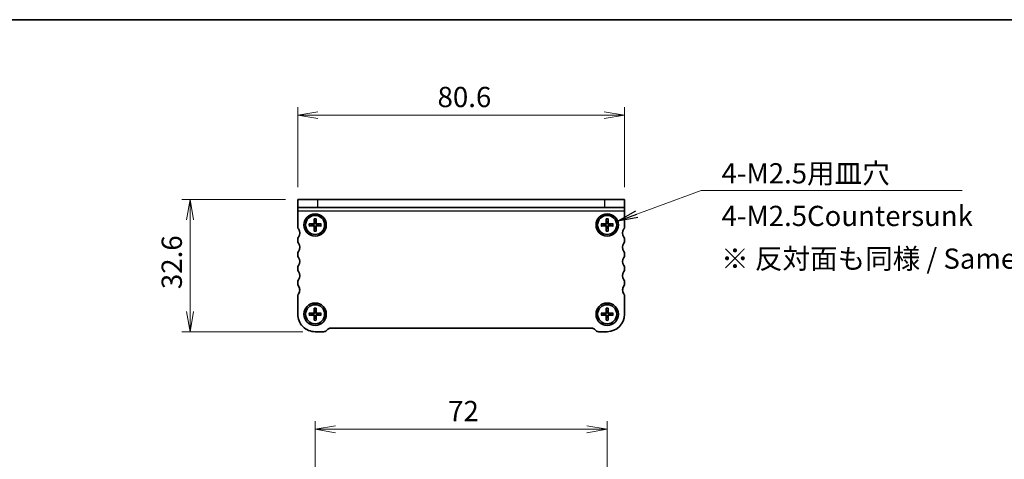
# Model space of a CAD drawing. Units: millimetres. Extents: x 0 to 2582, y 0 to 562.
# Drawn here: x 612 to 855, y 454 to 562 of the extents above; entities that cross this region are included whole.
import ezdxf

# ---------------------------------------------------------------- set-up
doc = ezdxf.new("R2010")
doc.units = ezdxf.units.MM
for name, color, linetype, lineweight in [('Border (ISO)', 7, 'Continuous', 35), ('Dimension (ISO)', 7, 'Continuous', 18), ('Dimension (ISO) @ 1', 7, 'Continuous', 18), ('Symbol (ISO) @ 1', 7, 'Continuous', 18), ('Visible (ISO)', 7, 'Continuous', 35), ('Visible Narrow (ISO)', 7, 'Continuous', 25)]:
    doc.layers.add(name, color=color, linetype=linetype, lineweight=lineweight)
doc.styles.add('Note Text (TK)', font='MS PGothic.ttf')
doc.dimstyles.new('Default - Method 1b (TK)', dxfattribs={"dimtxt": 2.5, "dimasz": 2.5, "dimexe": 1, "dimexo": 1.5, "dimgap": 1, "dimtad": 1, "dimrnd": 1e-08, "dimdsep": 46, "dimtxsty": 'Note Text (TK)', "dimblk": 'OPEN', "dimcen": 0.09, "dimdle": 5, "dimclrd": 100, "dimclre": 100, "dimclrt": 7, "dimadec": 1, "dimazin": 1, "dimtfac": 1, "dimtmove": 0, "dimatfit": 3, "dimldrblk": 'OPEN', "dimfxl": 1, "dimtolj": 1, "dimlwd": -1, "dimlwe": -1, "dimarcsym": 0})
doc.dimstyles.new('Default - Method 1b (TK)$7', dxfattribs={"dimscale": 2, "dimtxt": 2.5, "dimasz": 2.5, "dimexe": 1, "dimexo": 1.5, "dimgap": 1, "dimtad": 1, "dimrnd": 1e-08, "dimdsep": 46, "dimtxsty": 'Note Text (TK)', "dimblk": 'OPEN', "dimcen": 0.09, "dimdle": 5, "dimclrd": 100, "dimclre": 100, "dimclrt": 7, "dimadec": 1, "dimazin": 1, "dimtfac": 1, "dimtmove": 0, "dimatfit": 3, "dimldrblk": 'OPEN', "dimfxl": 1, "dimtolj": 1, "dimlwd": -1, "dimlwe": -1, "dimarcsym": 0})

# ---------------------------------------------------------------- blocks, each defined once
blk = doc.blocks.new('図面枠 tk図枠')
at = {"layer": 'Border (ISO)'}
blk.add_line((14.5, 289), (405.5, 289), dxfattribs=at)
blk = doc.blocks.new('_Open')
at = {"color": 0, "linetype": 'ByBlock', "lineweight": -2}
for p, q in [((-1, 0.167), (0, 0)), ((-1, -0.167), (0, 0)), ((0, 0), (-1, 0))]:
    blk.add_line(p, q, dxfattribs=at)
blk = doc.blocks.new('*D34')
at = {"layer": 'Defpoints', "color": 0}
for p in [(680.54, 517.71), (654, 485.11), (684.84, 485.11)]:
    blk.add_point(p, dxfattribs=at)
at = {"layer": 'Dimension (ISO)', "color": 100}
for p, q in [((677.54, 517.71), (652, 517.71)), ((654, 512.71), (654, 490.11)), ((681.84, 485.11), (652, 485.11))]:
    blk.add_line(p, q, dxfattribs=at)
at = {"layer": 'Dimension (ISO)', "color": 100, "xscale": 5, "yscale": 5, "zscale": 5}
for p, rotation in [((654, 517.71), 90), ((654, 485.11), 270)]:
    blk.add_blockref('_Open', p, dxfattribs=dict(at, rotation=rotation))
at = {"layer": 'Dimension (ISO)', "color": 7, "insert": (649.5, 495.6), "char_height": 5, "attachment_point": 4, "rotation": 90, "style": 'Note Text (TK)'}
blk.add_mtext('\\A1;32.6', dxfattribs=at)
blk = doc.blocks.new('*D35')
at = {"layer": 'Defpoints', "color": 0}
for p in [(761.14, 538.45), (680.54, 517.71), (761.14, 517.71)]:
    blk.add_point(p, dxfattribs=at)
at = {"layer": 'Dimension (ISO)', "color": 100}
for p, q in [((680.54, 520.71), (680.54, 540.45)), ((761.14, 520.71), (761.14, 540.45)), ((685.54, 538.45), (756.14, 538.45))]:
    blk.add_line(p, q, dxfattribs=at)
at = {"layer": 'Dimension (ISO)', "color": 100, "xscale": 5, "yscale": 5, "zscale": 5, "rotation": 180}
blk.add_blockref('_Open', (680.54, 538.45), dxfattribs=at)
at = {"layer": 'Dimension (ISO)', "color": 100, "xscale": 5, "yscale": 5, "zscale": 5}
blk.add_blockref('_Open', (761.14, 538.45), dxfattribs=at)
at = {"layer": 'Dimension (ISO)', "color": 7, "insert": (715.02, 542.95), "char_height": 5, "attachment_point": 4, "style": 'Note Text (TK)'}
blk.add_mtext('\\A1;80.6', dxfattribs=at)
blk = doc.blocks.new('*D37')
at = {"layer": 'Defpoints', "color": 0}
for p in [(756.84, 461.05), (684.84, 420.15), (756.84, 420.15)]:
    blk.add_point(p, dxfattribs=at)
at = {"layer": 'Dimension (ISO)', "color": 100}
for p, q in [((684.84, 423.15), (684.84, 463.05)), ((756.84, 423.15), (756.84, 463.05)), ((689.84, 461.05), (751.84, 461.05))]:
    blk.add_line(p, q, dxfattribs=at)
at = {"layer": 'Dimension (ISO)', "color": 100, "xscale": 5, "yscale": 5, "zscale": 5, "rotation": 180}
blk.add_blockref('_Open', (684.84, 461.05), dxfattribs=at)
at = {"layer": 'Dimension (ISO)', "color": 100, "xscale": 5, "yscale": 5, "zscale": 5}
blk.add_blockref('_Open', (756.84, 461.05), dxfattribs=at)
at = {"layer": 'Dimension (ISO)', "color": 7, "insert": (717.63, 465.55), "char_height": 5, "attachment_point": 4, "style": 'Note Text (TK)'}
blk.add_mtext('\\A1;72', dxfattribs=at)

msp = doc.modelspace()

# ---------------------------------------------------------------- linework, layer by layer
at = {"layer": 'Visible (ISO)'}
for p, q in [((680.5423, 517.7106), (685.5423, 517.7106)), ((680.5423, 517.7106), (680.5423, 515.7106)), ((756.1423, 517.7106), (685.5423, 517.7106)), ((756.1423, 517.7106), (761.1423, 517.7106)), ((761.1423, 515.7106), (761.1423, 517.7106)), ((685.5423, 515.7106), (680.5423, 515.7106)), ((680.5423, 514.7731), (680.5423, 515.7106)), ((680.5423, 513.4106), (680.5423, 514.7731)), ((756.1423, 515.7106), (685.5423, 515.7106)), ((761.1423, 515.7106), (756.1423, 515.7106)), ((761.1423, 514.7731), (761.1423, 515.7106)), ((761.1423, 514.7731), (761.1423, 511.4108)), ((680.5423, 511.4108), (680.5423, 513.4106)), ((684.5871, 512.902), (684.5894, 511.8505)), ((684.5923, 512.8102), (684.7112, 512.1509)), ((684.9733, 512.1509), (685.0923, 512.8102)), ((685.0974, 512.902), (685.0952, 511.8505)), ((756.5871, 512.902), (756.5894, 511.8506)), ((756.5923, 512.8102), (756.7112, 512.1509)), ((756.9733, 512.1509), (757.0923, 512.8102)), ((757.0974, 512.902), (757.0952, 511.8506)), ((680.5423, 510.9108), (680.5423, 511.4108)), ((683.3508, 511.6657), (684.4023, 511.6635)), ((683.3508, 511.1554), (684.4023, 511.1576)), ((684.1019, 511.5416), (683.4426, 511.6606)), ((683.4426, 511.1606), (684.1019, 511.2795)), ((684.5871, 509.9191), (684.5894, 510.9706)), ((684.7112, 510.6702), (684.5923, 510.0109)), ((685.0923, 510.0109), (684.9733, 510.6702)), ((685.0974, 509.9191), (685.0952, 510.9706)), ((686.3337, 511.6657), (685.2823, 511.6635)), ((686.3337, 511.1554), (685.2823, 511.1576)), ((686.242, 511.6606), (685.5826, 511.5416)), ((685.5826, 511.2795), (686.242, 511.1606)), ((755.3508, 511.6657), (756.4023, 511.6635)), ((755.3508, 511.1554), (756.4023, 511.1576)), ((756.1019, 511.5416), (755.4426, 511.6606)), ((755.4426, 511.1606), (756.1019, 511.2795)), ((756.5871, 509.9191), (756.5894, 510.9706)), ((756.7112, 510.6702), (756.5923, 510.0109)), ((757.0923, 510.0109), (756.9733, 510.6702)), ((757.0974, 509.9191), (757.0952, 510.9706)), ((758.3337, 511.6657), (757.2823, 511.6635)), ((758.3337, 511.1554), (757.2823, 511.1576)), ((758.242, 511.6606), (757.5826, 511.5416)), ((757.5826, 511.2795), (758.242, 511.1606)), ((761.1423, 511.4108), (761.1423, 510.9108)), ((680.5423, 507.4107), (680.5423, 507.9107)), ((761.1423, 507.9108), (761.1423, 507.4108)), ((680.5423, 503.9106), (680.5423, 504.4107)), ((761.1423, 504.4111), (761.1423, 503.9106)), ((680.5423, 500.4106), (680.5423, 500.9106)), ((761.1423, 500.9106), (761.1423, 500.4106)), ((680.5423, 496.9106), (680.5423, 497.4106)), ((761.1423, 497.4106), (761.1423, 496.9106)), ((680.5423, 489.4106), (680.5423, 493.9106)), ((761.1423, 493.9106), (761.1423, 489.4106)), ((684.5871, 490.902), (684.5894, 489.8505)), ((684.5923, 490.8102), (684.7112, 490.1509)), ((684.9733, 490.1509), (685.0923, 490.8102)), ((685.0974, 490.902), (685.0952, 489.8505)), ((756.5871, 490.902), (756.5894, 489.8506)), ((756.5923, 490.8102), (756.7112, 490.1509)), ((756.9733, 490.1509), (757.0923, 490.8102)), ((757.0974, 490.902), (757.0952, 489.8506)), ((683.3508, 489.6657), (684.4023, 489.6635)), ((683.3508, 489.1554), (684.4023, 489.1576)), ((684.1019, 489.5416), (683.4426, 489.6606)), ((683.4426, 489.1606), (684.1019, 489.2795)), ((684.5871, 487.9191), (684.5894, 488.9706)), ((684.7112, 488.6702), (684.5923, 488.0109)), ((685.0923, 488.0109), (684.9733, 488.6702)), ((685.0974, 487.9191), (685.0952, 488.9706)), ((686.3337, 489.6657), (685.2823, 489.6635)), ((686.3337, 489.1554), (685.2823, 489.1576)), ((686.242, 489.6606), (685.5826, 489.5416)), ((685.5826, 489.2795), (686.242, 489.1606)), ((755.3508, 489.6657), (756.4023, 489.6635)), ((755.3508, 489.1554), (756.4023, 489.1576)), ((756.1019, 489.5416), (755.4426, 489.6606)), ((755.4426, 489.1606), (756.1019, 489.2795)), ((756.5871, 487.9191), (756.5894, 488.9706)), ((756.7112, 488.6702), (756.5923, 488.0109)), ((757.0923, 488.0109), (756.9733, 488.6702)), ((757.0974, 487.9191), (757.0952, 488.9706)), ((758.3337, 489.6657), (757.2823, 489.6635)), ((758.3337, 489.1554), (757.2823, 489.1576)), ((758.242, 489.6606), (757.5827, 489.5416)), ((757.5827, 489.2795), (758.242, 489.1606)), ((687.9494, 485.7177), (687.6352, 485.4035)), ((753.0281, 486.0106), (688.6565, 486.0106)), ((754.0494, 485.4035), (753.7352, 485.7177)), ((686.9281, 485.1106), (684.8423, 485.1106)), ((756.8423, 485.1106), (754.7565, 485.1106))]:
    msp.add_line(p, q, dxfattribs=at)
for centre, radius in [((684.8423, 511.4106), 2.75), ((684.8423, 511.4106), 2.35), ((756.8423, 511.4106), 2.75), ((756.8423, 511.4106), 2.35), ((684.8423, 489.4106), 2.75), ((684.8423, 489.4106), 2.35), ((756.8423, 489.4106), 2.75), ((756.8423, 489.4106), 2.35)]:
    msp.add_circle(centre, radius, dxfattribs=at)
for centre, radius, start, end in [((681.3423, 510.9108), 0.8, 180.000007, 216.869904), ((679.3423, 509.4108), 1.7, 323.128805, 36.871199), ((684.8423, 511.4106), 0.7519, 169.962614, 190.037389), ((684.4027, 511.8502), 0.1867, 269.87897, 0.121033), ((684.4027, 510.971), 0.1867, 359.87897, 90.121033), ((684.8423, 511.4106), 0.7519, 79.962614, 100.037389), ((684.8423, 511.4106), 0.7519, 259.962614, 280.037389), ((685.2819, 511.8502), 0.1867, 179.87897, 270.121033), ((685.2819, 510.971), 0.1867, 89.87897, 180.121033), ((684.8423, 511.4106), 0.7519, 349.962614, 10.037389), ((756.8423, 511.4106), 0.7519, 169.962614, 190.037389), ((756.4027, 511.8502), 0.1867, 269.87897, 0.121033), ((756.4027, 510.971), 0.1867, 359.87897, 90.121033), ((756.8423, 511.4106), 0.7519, 79.962614, 100.037389), ((756.8423, 511.4106), 0.7519, 259.962614, 280.037389), ((757.2819, 511.8502), 0.1867, 179.87897, 270.121033), ((757.2819, 510.971), 0.1867, 89.87897, 180.121033), ((756.8423, 511.4106), 0.7519, 349.962614, 10.037389), ((762.3423, 509.4108), 1.7, 143.130104, 216.869899), ((760.3423, 510.9108), 0.8, 323.130099, 359.999996), ((681.3423, 507.9107), 0.8, 143.130104, 180.000001), ((681.3423, 507.4107), 0.8, 180.000001, 216.869899), ((760.3423, 507.9108), 0.8, 0.000001, 36.869899), ((760.3423, 507.4108), 0.8, 323.130104, 0.000001), ((679.3423, 505.9107), 1.7, 323.127518, 36.87251), ((762.3423, 505.9108), 1.7, 143.130104, 216.869899), ((681.3423, 504.4106), 0.8, 143.130104, 179.99558), ((681.3423, 503.9106), 0.8, 179.999998, 216.869895), ((679.3423, 502.4106), 1.7, 323.1301, 36.869895), ((762.3423, 502.4106), 1.7, 143.130108, 216.869903), ((760.3423, 504.4108), 0.8, 0.017675, 36.869899), ((760.3423, 503.9106), 0.8, 323.130108, 0.000005), ((681.3423, 500.9106), 0.8, 143.1301, 179.999998), ((681.3423, 500.4106), 0.8, 179.999998, 216.869897), ((760.3423, 500.9106), 0.8, 0.000005, 36.869903), ((760.3423, 500.4106), 0.8, 323.130106, 0.000005), ((681.3423, 497.4106), 0.8, 143.130098, 179.999998), ((679.3423, 498.9106), 1.7, 323.130098, 36.869897), ((762.3423, 498.9106), 1.7, 143.130106, 216.869905), ((760.3423, 497.4106), 0.8, 0.000005, 36.869905), ((681.3423, 496.9106), 0.8, 179.999997, 216.869895), ((679.3423, 495.4106), 1.7, 0.000006, 36.869899), ((679.3423, 495.4106), 1.7, 323.130105, 0.000001), ((762.3423, 495.4106), 1.7, 143.130111, 180.000005), ((762.3423, 495.4106), 1.7, 180.000001, 216.869898), ((760.3423, 496.9106), 0.8, 323.130108, 0.000006), ((681.3423, 493.9106), 0.8, 143.130105, 180.000001), ((760.3423, 493.9106), 0.8, 0.000001, 36.869898), ((684.8423, 489.4106), 4.3, 180.000001, 270.000002), ((684.8423, 489.4106), 0.7519, 169.962614, 190.037389), ((684.4027, 489.8502), 0.1867, 269.87897, 0.121033), ((684.4027, 488.971), 0.1867, 359.87897, 90.121033), ((684.8423, 489.4106), 0.7519, 79.962614, 100.037389), ((684.8423, 489.4106), 0.7519, 259.962614, 280.037389), ((685.2819, 489.8502), 0.1867, 179.87897, 270.121033), ((685.2819, 488.971), 0.1867, 89.87897, 180.121033), ((684.8423, 489.4106), 0.7519, 349.962614, 10.037389), ((756.8423, 489.4106), 0.7519, 169.962614, 190.037389), ((756.4027, 489.8502), 0.1867, 269.87897, 0.121033), ((756.4027, 488.971), 0.1867, 359.87897, 90.121033), ((756.8423, 489.4106), 0.7519, 79.962614, 100.037389), ((756.8423, 489.4106), 0.7519, 259.962614, 280.037389), ((756.8423, 489.4106), 4.3, 270.000001, 0.000001), ((757.2819, 489.8502), 0.1867, 179.87897, 270.121033), ((757.2819, 488.971), 0.1867, 89.87897, 180.121033), ((756.8423, 489.4106), 0.7519, 349.962614, 10.037389), ((688.6565, 485.0106), 1, 90.000002, 135.000002), ((753.0281, 485.0106), 1, 45.000002, 90.000002), ((686.9281, 486.1106), 1, 270.000002, 315.000002), ((754.7565, 486.1106), 1, 225.000002, 270.000001)]:
    msp.add_arc(centre, radius, start, end, dxfattribs=at)
for points, knots in [([(684.5923, 512.8102), (684.5914, 512.8151), (684.5906, 512.8219), (684.5891, 512.838), (684.5884, 512.8506), (684.5875, 512.8741), (684.5872, 512.8892), (684.5871, 512.902)], [0.0349389793, 0.0349389793, 0.0349389793, 0.0349389793, 0.0380052867, 0.0380052867, 0.041798049, 0.041798049, 0.0456391434, 0.0456391434, 0.0456391434, 0.0456391434]), ([(685.0974, 512.902), (685.0974, 512.8892), (685.0971, 512.8741), (685.0962, 512.8506), (685.0954, 512.838), (685.094, 512.8219), (685.0931, 512.8151), (685.0923, 512.8102)], [0.0153012311, 0.0153012311, 0.0153012311, 0.0153012311, 0.0191423255, 0.0191423255, 0.0229350878, 0.0229350878, 0.0260013952, 0.0260013952, 0.0260013952, 0.0260013952]), ([(756.5923, 512.8102), (756.5914, 512.8151), (756.5906, 512.8219), (756.5891, 512.838), (756.5884, 512.8506), (756.5875, 512.8741), (756.5872, 512.8892), (756.5871, 512.902)], [0.0349389793, 0.0349389793, 0.0349389793, 0.0349389793, 0.0380052867, 0.0380052867, 0.041798049, 0.041798049, 0.0456391434, 0.0456391434, 0.0456391434, 0.0456391434]), ([(757.0974, 512.902), (757.0974, 512.8892), (757.0971, 512.8741), (757.0962, 512.8506), (757.0954, 512.838), (757.094, 512.8219), (757.0931, 512.8151), (757.0923, 512.8102)], [0.0153012311, 0.0153012311, 0.0153012311, 0.0153012311, 0.0191423255, 0.0191423255, 0.0229350878, 0.0229350878, 0.0260013952, 0.0260013952, 0.0260013952, 0.0260013952]), ([(683.3508, 511.6657), (683.3636, 511.6657), (683.3787, 511.6654), (683.4022, 511.6645), (683.4148, 511.6637), (683.4309, 511.6623), (683.4377, 511.6614), (683.4426, 511.6606)], [0.0153012311, 0.0153012311, 0.0153012311, 0.0153012311, 0.0191423255, 0.0191423255, 0.0229350878, 0.0229350878, 0.0260013952, 0.0260013952, 0.0260013952, 0.0260013952]), ([(683.4426, 511.1606), (683.4377, 511.1597), (683.4309, 511.1589), (683.4148, 511.1574), (683.4022, 511.1566), (683.3787, 511.1557), (683.3636, 511.1555), (683.3508, 511.1554)], [0.0349389793, 0.0349389793, 0.0349389793, 0.0349389793, 0.0380052867, 0.0380052867, 0.041798049, 0.041798049, 0.0456391434, 0.0456391434, 0.0456391434, 0.0456391434]), ([(684.7257, 511.8508), (684.7274, 511.8153), (684.7227, 511.7783), (684.7064, 511.7235), (684.6967, 511.6998), (684.6705, 511.6551), (684.6541, 511.634), (684.6189, 511.5988), (684.5977, 511.5824), (684.553, 511.5562), (684.5293, 511.5464), (684.4745, 511.5301), (684.4376, 511.5255), (684.402, 511.5272)], [0.1424961555, 0.1424961555, 0.1424961555, 0.1424961555, 0.1536372285, 0.1536372285, 0.161107732, 0.161107732, 0.1685782355, 0.1685782355, 0.176048739, 0.176048739, 0.1835192426, 0.1835192426, 0.1946603155, 0.1946603155, 0.1946603155, 0.1946603155]), ([(684.402, 511.2939), (684.4376, 511.2956), (684.4745, 511.291), (684.5293, 511.2747), (684.553, 511.2649), (684.5977, 511.2388), (684.6189, 511.2224), (684.6541, 511.1871), (684.6705, 511.166), (684.6967, 511.1213), (684.7064, 511.0976), (684.7227, 511.0428), (684.7274, 511.0058), (684.7257, 510.9703)], [0.1424961555, 0.1424961555, 0.1424961555, 0.1424961555, 0.1536372285, 0.1536372285, 0.161107732, 0.161107732, 0.1685782355, 0.1685782355, 0.176048739, 0.176048739, 0.1835192426, 0.1835192426, 0.1946603155, 0.1946603155, 0.1946603155, 0.1946603155]), ([(684.5871, 509.9191), (684.5872, 509.9319), (684.5875, 509.947), (684.5884, 509.9705), (684.5891, 509.9831), (684.5906, 509.9992), (684.5914, 510.006), (684.5923, 510.0109)], [0.0153012311, 0.0153012311, 0.0153012311, 0.0153012311, 0.0191423255, 0.0191423255, 0.0229350878, 0.0229350878, 0.0260013952, 0.0260013952, 0.0260013952, 0.0260013952]), ([(685.2826, 511.5272), (685.247, 511.5255), (685.21, 511.5301), (685.1552, 511.5464), (685.1316, 511.5562), (685.0868, 511.5824), (685.0657, 511.5988), (685.0305, 511.634), (685.0141, 511.6551), (684.9879, 511.6998), (684.9781, 511.7235), (684.9619, 511.7783), (684.9572, 511.8153), (684.9589, 511.8508)], [0.1424961555, 0.1424961555, 0.1424961555, 0.1424961555, 0.1536372285, 0.1536372285, 0.161107732, 0.161107732, 0.1685782355, 0.1685782355, 0.176048739, 0.176048739, 0.1835192426, 0.1835192426, 0.1946603155, 0.1946603155, 0.1946603155, 0.1946603155]), ([(684.9589, 510.9703), (684.9572, 511.0058), (684.9619, 511.0428), (684.9781, 511.0976), (684.9879, 511.1213), (685.0141, 511.166), (685.0305, 511.1871), (685.0657, 511.2224), (685.0868, 511.2388), (685.1316, 511.2649), (685.1552, 511.2747), (685.21, 511.291), (685.247, 511.2956), (685.2826, 511.2939)], [0.1424961555, 0.1424961555, 0.1424961555, 0.1424961555, 0.1536372285, 0.1536372285, 0.161107732, 0.161107732, 0.1685782355, 0.1685782355, 0.176048739, 0.176048739, 0.1835192426, 0.1835192426, 0.1946603155, 0.1946603155, 0.1946603155, 0.1946603155]), ([(685.0923, 510.0109), (685.0931, 510.006), (685.094, 509.9992), (685.0954, 509.9831), (685.0962, 509.9705), (685.0971, 509.947), (685.0974, 509.9319), (685.0974, 509.9191)], [0.0349389793, 0.0349389793, 0.0349389793, 0.0349389793, 0.0380052867, 0.0380052867, 0.041798049, 0.041798049, 0.0456391434, 0.0456391434, 0.0456391434, 0.0456391434]), ([(686.242, 511.6606), (686.2468, 511.6614), (686.2537, 511.6623), (686.2698, 511.6637), (686.2824, 511.6645), (686.3059, 511.6654), (686.3209, 511.6657), (686.3337, 511.6657)], [0.0349389793, 0.0349389793, 0.0349389793, 0.0349389793, 0.0380052867, 0.0380052867, 0.041798049, 0.041798049, 0.0456391434, 0.0456391434, 0.0456391434, 0.0456391434]), ([(686.3337, 511.1554), (686.3209, 511.1555), (686.3059, 511.1557), (686.2824, 511.1566), (686.2698, 511.1574), (686.2537, 511.1589), (686.2468, 511.1597), (686.242, 511.1606)], [0.0153012311, 0.0153012311, 0.0153012311, 0.0153012311, 0.0191423255, 0.0191423255, 0.0229350878, 0.0229350878, 0.0260013952, 0.0260013952, 0.0260013952, 0.0260013952]), ([(755.3508, 511.6657), (755.3636, 511.6657), (755.3787, 511.6654), (755.4022, 511.6645), (755.4148, 511.6637), (755.4309, 511.6623), (755.4377, 511.6614), (755.4426, 511.6606)], [0.0153012311, 0.0153012311, 0.0153012311, 0.0153012311, 0.0191423255, 0.0191423255, 0.0229350878, 0.0229350878, 0.0260013952, 0.0260013952, 0.0260013952, 0.0260013952]), ([(755.4426, 511.1606), (755.4377, 511.1597), (755.4309, 511.1589), (755.4148, 511.1574), (755.4022, 511.1566), (755.3787, 511.1557), (755.3636, 511.1555), (755.3508, 511.1554)], [0.0349389793, 0.0349389793, 0.0349389793, 0.0349389793, 0.0380052867, 0.0380052867, 0.041798049, 0.041798049, 0.0456391434, 0.0456391434, 0.0456391434, 0.0456391434]), ([(756.7257, 511.8508), (756.7274, 511.8153), (756.7227, 511.7783), (756.7064, 511.7235), (756.6967, 511.6998), (756.6705, 511.6551), (756.6541, 511.634), (756.6189, 511.5988), (756.5977, 511.5824), (756.553, 511.5562), (756.5293, 511.5464), (756.4745, 511.5301), (756.4376, 511.5255), (756.402, 511.5272)], [0.1424961555, 0.1424961555, 0.1424961555, 0.1424961555, 0.1536372285, 0.1536372285, 0.161107732, 0.161107732, 0.1685782355, 0.1685782355, 0.176048739, 0.176048739, 0.1835192426, 0.1835192426, 0.1946603155, 0.1946603155, 0.1946603155, 0.1946603155]), ([(756.402, 511.2939), (756.4376, 511.2956), (756.4745, 511.291), (756.5293, 511.2747), (756.553, 511.2649), (756.5977, 511.2388), (756.6189, 511.2224), (756.6541, 511.1871), (756.6705, 511.166), (756.6967, 511.1213), (756.7064, 511.0976), (756.7227, 511.0428), (756.7274, 511.0058), (756.7257, 510.9703)], [0.1424961555, 0.1424961555, 0.1424961555, 0.1424961555, 0.1536372285, 0.1536372285, 0.161107732, 0.161107732, 0.1685782355, 0.1685782355, 0.176048739, 0.176048739, 0.1835192426, 0.1835192426, 0.1946603155, 0.1946603155, 0.1946603155, 0.1946603155]), ([(756.5871, 509.9191), (756.5872, 509.9319), (756.5875, 509.947), (756.5884, 509.9705), (756.5891, 509.9831), (756.5906, 509.9992), (756.5914, 510.006), (756.5923, 510.0109)], [0.0153012311, 0.0153012311, 0.0153012311, 0.0153012311, 0.0191423255, 0.0191423255, 0.0229350878, 0.0229350878, 0.0260013952, 0.0260013952, 0.0260013952, 0.0260013952]), ([(757.2826, 511.5272), (757.247, 511.5255), (757.21, 511.5301), (757.1552, 511.5464), (757.1316, 511.5562), (757.0868, 511.5824), (757.0657, 511.5988), (757.0305, 511.634), (757.0141, 511.6551), (756.9879, 511.6998), (756.9781, 511.7235), (756.9619, 511.7783), (756.9572, 511.8153), (756.9589, 511.8508)], [0.1424961555, 0.1424961555, 0.1424961555, 0.1424961555, 0.1536372285, 0.1536372285, 0.161107732, 0.161107732, 0.1685782355, 0.1685782355, 0.176048739, 0.176048739, 0.1835192426, 0.1835192426, 0.1946603155, 0.1946603155, 0.1946603155, 0.1946603155]), ([(756.9589, 510.9703), (756.9572, 511.0058), (756.9619, 511.0428), (756.9781, 511.0976), (756.9879, 511.1213), (757.0141, 511.166), (757.0305, 511.1871), (757.0657, 511.2224), (757.0868, 511.2388), (757.1316, 511.2649), (757.1552, 511.2747), (757.21, 511.291), (757.247, 511.2956), (757.2826, 511.2939)], [0.1424961555, 0.1424961555, 0.1424961555, 0.1424961555, 0.1536372285, 0.1536372285, 0.161107732, 0.161107732, 0.1685782355, 0.1685782355, 0.176048739, 0.176048739, 0.1835192426, 0.1835192426, 0.1946603155, 0.1946603155, 0.1946603155, 0.1946603155]), ([(757.0923, 510.0109), (757.0931, 510.006), (757.094, 509.9992), (757.0954, 509.9831), (757.0962, 509.9705), (757.0971, 509.947), (757.0974, 509.9319), (757.0974, 509.9191)], [0.0349389793, 0.0349389793, 0.0349389793, 0.0349389793, 0.0380052867, 0.0380052867, 0.041798049, 0.041798049, 0.0456391434, 0.0456391434, 0.0456391434, 0.0456391434]), ([(758.242, 511.6606), (758.2468, 511.6614), (758.2537, 511.6623), (758.2698, 511.6637), (758.2824, 511.6645), (758.3059, 511.6654), (758.3209, 511.6657), (758.3337, 511.6657)], [0.0349389793, 0.0349389793, 0.0349389793, 0.0349389793, 0.0380052867, 0.0380052867, 0.041798049, 0.041798049, 0.0456391434, 0.0456391434, 0.0456391434, 0.0456391434]), ([(758.3337, 511.1554), (758.3209, 511.1555), (758.3059, 511.1557), (758.2824, 511.1566), (758.2698, 511.1574), (758.2537, 511.1589), (758.2468, 511.1597), (758.242, 511.1606)], [0.0153012311, 0.0153012311, 0.0153012311, 0.0153012311, 0.0191423255, 0.0191423255, 0.0229350878, 0.0229350878, 0.0260013952, 0.0260013952, 0.0260013952, 0.0260013952]), ([(684.5923, 490.8102), (684.5914, 490.8151), (684.5906, 490.8219), (684.5891, 490.838), (684.5884, 490.8506), (684.5875, 490.8741), (684.5872, 490.8892), (684.5871, 490.902)], [0.0349389793, 0.0349389793, 0.0349389793, 0.0349389793, 0.0380052867, 0.0380052867, 0.041798049, 0.041798049, 0.0456391434, 0.0456391434, 0.0456391434, 0.0456391434]), ([(685.0974, 490.902), (685.0974, 490.8892), (685.0971, 490.8741), (685.0962, 490.8506), (685.0954, 490.838), (685.094, 490.8219), (685.0931, 490.8151), (685.0923, 490.8102)], [0.0153012311, 0.0153012311, 0.0153012311, 0.0153012311, 0.0191423255, 0.0191423255, 0.0229350878, 0.0229350878, 0.0260013952, 0.0260013952, 0.0260013952, 0.0260013952]), ([(756.5923, 490.8102), (756.5914, 490.8151), (756.5906, 490.8219), (756.5891, 490.838), (756.5884, 490.8506), (756.5875, 490.8741), (756.5872, 490.8892), (756.5871, 490.902)], [0.0349389793, 0.0349389793, 0.0349389793, 0.0349389793, 0.0380052867, 0.0380052867, 0.041798049, 0.041798049, 0.0456391434, 0.0456391434, 0.0456391434, 0.0456391434]), ([(757.0974, 490.902), (757.0974, 490.8892), (757.0971, 490.8741), (757.0962, 490.8506), (757.0954, 490.838), (757.094, 490.8219), (757.0931, 490.8151), (757.0923, 490.8102)], [0.0153012311, 0.0153012311, 0.0153012311, 0.0153012311, 0.0191423255, 0.0191423255, 0.0229350878, 0.0229350878, 0.0260013952, 0.0260013952, 0.0260013952, 0.0260013952]), ([(683.3508, 489.6657), (683.3636, 489.6657), (683.3787, 489.6654), (683.4022, 489.6645), (683.4148, 489.6637), (683.4309, 489.6623), (683.4377, 489.6614), (683.4426, 489.6606)], [0.0153012311, 0.0153012311, 0.0153012311, 0.0153012311, 0.0191423255, 0.0191423255, 0.0229350878, 0.0229350878, 0.0260013952, 0.0260013952, 0.0260013952, 0.0260013952]), ([(683.4426, 489.1606), (683.4377, 489.1597), (683.4309, 489.1589), (683.4148, 489.1574), (683.4022, 489.1566), (683.3787, 489.1557), (683.3636, 489.1555), (683.3508, 489.1554)], [0.0349389793, 0.0349389793, 0.0349389793, 0.0349389793, 0.0380052867, 0.0380052867, 0.041798049, 0.041798049, 0.0456391434, 0.0456391434, 0.0456391434, 0.0456391434]), ([(684.7257, 489.8508), (684.7274, 489.8153), (684.7227, 489.7783), (684.7064, 489.7235), (684.6967, 489.6998), (684.6705, 489.6551), (684.6541, 489.634), (684.6189, 489.5988), (684.5977, 489.5824), (684.553, 489.5562), (684.5293, 489.5464), (684.4745, 489.5301), (684.4376, 489.5255), (684.402, 489.5272)], [0.1424961555, 0.1424961555, 0.1424961555, 0.1424961555, 0.1536372285, 0.1536372285, 0.161107732, 0.161107732, 0.1685782355, 0.1685782355, 0.176048739, 0.176048739, 0.1835192426, 0.1835192426, 0.1946603155, 0.1946603155, 0.1946603155, 0.1946603155]), ([(684.402, 489.2939), (684.4376, 489.2956), (684.4745, 489.291), (684.5293, 489.2747), (684.553, 489.2649), (684.5977, 489.2388), (684.6189, 489.2224), (684.6541, 489.1871), (684.6705, 489.166), (684.6967, 489.1213), (684.7064, 489.0976), (684.7227, 489.0428), (684.7274, 489.0058), (684.7257, 488.9703)], [0.1424961555, 0.1424961555, 0.1424961555, 0.1424961555, 0.1536372285, 0.1536372285, 0.161107732, 0.161107732, 0.1685782355, 0.1685782355, 0.176048739, 0.176048739, 0.1835192426, 0.1835192426, 0.1946603155, 0.1946603155, 0.1946603155, 0.1946603155]), ([(684.5871, 487.9191), (684.5872, 487.9319), (684.5875, 487.947), (684.5884, 487.9705), (684.5891, 487.9831), (684.5906, 487.9992), (684.5914, 488.006), (684.5923, 488.0109)], [0.0153012311, 0.0153012311, 0.0153012311, 0.0153012311, 0.0191423255, 0.0191423255, 0.0229350878, 0.0229350878, 0.0260013952, 0.0260013952, 0.0260013952, 0.0260013952]), ([(685.2826, 489.5272), (685.247, 489.5255), (685.21, 489.5301), (685.1552, 489.5464), (685.1316, 489.5562), (685.0868, 489.5824), (685.0657, 489.5988), (685.0305, 489.634), (685.0141, 489.6551), (684.9879, 489.6998), (684.9781, 489.7235), (684.9619, 489.7783), (684.9572, 489.8153), (684.9589, 489.8508)], [0.1424961555, 0.1424961555, 0.1424961555, 0.1424961555, 0.1536372285, 0.1536372285, 0.161107732, 0.161107732, 0.1685782355, 0.1685782355, 0.176048739, 0.176048739, 0.1835192426, 0.1835192426, 0.1946603155, 0.1946603155, 0.1946603155, 0.1946603155]), ([(684.9589, 488.9703), (684.9572, 489.0058), (684.9619, 489.0428), (684.9781, 489.0976), (684.9879, 489.1213), (685.0141, 489.166), (685.0305, 489.1871), (685.0657, 489.2224), (685.0868, 489.2388), (685.1316, 489.2649), (685.1552, 489.2747), (685.21, 489.291), (685.247, 489.2956), (685.2826, 489.2939)], [0.1424961555, 0.1424961555, 0.1424961555, 0.1424961555, 0.1536372285, 0.1536372285, 0.161107732, 0.161107732, 0.1685782355, 0.1685782355, 0.176048739, 0.176048739, 0.1835192426, 0.1835192426, 0.1946603155, 0.1946603155, 0.1946603155, 0.1946603155]), ([(685.0923, 488.0109), (685.0931, 488.006), (685.094, 487.9992), (685.0954, 487.9831), (685.0962, 487.9705), (685.0971, 487.947), (685.0974, 487.9319), (685.0974, 487.9191)], [0.0349389793, 0.0349389793, 0.0349389793, 0.0349389793, 0.0380052867, 0.0380052867, 0.041798049, 0.041798049, 0.0456391434, 0.0456391434, 0.0456391434, 0.0456391434]), ([(686.242, 489.6606), (686.2468, 489.6614), (686.2537, 489.6623), (686.2698, 489.6637), (686.2824, 489.6645), (686.3059, 489.6654), (686.3209, 489.6657), (686.3337, 489.6657)], [0.0349389793, 0.0349389793, 0.0349389793, 0.0349389793, 0.0380052867, 0.0380052867, 0.041798049, 0.041798049, 0.0456391434, 0.0456391434, 0.0456391434, 0.0456391434]), ([(686.3337, 489.1554), (686.3209, 489.1555), (686.3059, 489.1557), (686.2824, 489.1566), (686.2698, 489.1574), (686.2537, 489.1589), (686.2468, 489.1597), (686.242, 489.1606)], [0.0153012311, 0.0153012311, 0.0153012311, 0.0153012311, 0.0191423255, 0.0191423255, 0.0229350878, 0.0229350878, 0.0260013952, 0.0260013952, 0.0260013952, 0.0260013952]), ([(755.3508, 489.6657), (755.3636, 489.6657), (755.3787, 489.6654), (755.4022, 489.6645), (755.4148, 489.6637), (755.4309, 489.6623), (755.4377, 489.6614), (755.4426, 489.6606)], [0.0153012311, 0.0153012311, 0.0153012311, 0.0153012311, 0.0191423255, 0.0191423255, 0.0229350878, 0.0229350878, 0.0260013952, 0.0260013952, 0.0260013952, 0.0260013952]), ([(755.4426, 489.1606), (755.4377, 489.1597), (755.4309, 489.1589), (755.4148, 489.1574), (755.4022, 489.1566), (755.3787, 489.1557), (755.3636, 489.1555), (755.3508, 489.1554)], [0.0349389793, 0.0349389793, 0.0349389793, 0.0349389793, 0.0380052867, 0.0380052867, 0.041798049, 0.041798049, 0.0456391434, 0.0456391434, 0.0456391434, 0.0456391434]), ([(756.7257, 489.8508), (756.7274, 489.8153), (756.7227, 489.7783), (756.7064, 489.7235), (756.6967, 489.6998), (756.6705, 489.6551), (756.6541, 489.634), (756.6189, 489.5988), (756.5977, 489.5824), (756.553, 489.5562), (756.5293, 489.5464), (756.4745, 489.5301), (756.4376, 489.5255), (756.402, 489.5272)], [0.1424961555, 0.1424961555, 0.1424961555, 0.1424961555, 0.1536372285, 0.1536372285, 0.161107732, 0.161107732, 0.1685782355, 0.1685782355, 0.176048739, 0.176048739, 0.1835192426, 0.1835192426, 0.1946603155, 0.1946603155, 0.1946603155, 0.1946603155]), ([(756.402, 489.2939), (756.4376, 489.2956), (756.4745, 489.291), (756.5293, 489.2747), (756.553, 489.2649), (756.5977, 489.2388), (756.6189, 489.2224), (756.6541, 489.1871), (756.6705, 489.166), (756.6967, 489.1213), (756.7064, 489.0976), (756.7227, 489.0428), (756.7274, 489.0058), (756.7257, 488.9703)], [0.1424961555, 0.1424961555, 0.1424961555, 0.1424961555, 0.1536372285, 0.1536372285, 0.161107732, 0.161107732, 0.1685782355, 0.1685782355, 0.176048739, 0.176048739, 0.1835192426, 0.1835192426, 0.1946603155, 0.1946603155, 0.1946603155, 0.1946603155]), ([(756.5871, 487.9191), (756.5872, 487.9319), (756.5875, 487.947), (756.5884, 487.9705), (756.5891, 487.9831), (756.5906, 487.9992), (756.5914, 488.006), (756.5923, 488.0109)], [0.0153012311, 0.0153012311, 0.0153012311, 0.0153012311, 0.0191423255, 0.0191423255, 0.0229350878, 0.0229350878, 0.0260013952, 0.0260013952, 0.0260013952, 0.0260013952]), ([(757.2826, 489.5272), (757.247, 489.5255), (757.21, 489.5301), (757.1552, 489.5464), (757.1316, 489.5562), (757.0868, 489.5824), (757.0657, 489.5988), (757.0305, 489.634), (757.0141, 489.6551), (756.9879, 489.6998), (756.9781, 489.7235), (756.9619, 489.7783), (756.9572, 489.8153), (756.9589, 489.8508)], [0.1424961555, 0.1424961555, 0.1424961555, 0.1424961555, 0.1536372285, 0.1536372285, 0.161107732, 0.161107732, 0.1685782355, 0.1685782355, 0.176048739, 0.176048739, 0.1835192426, 0.1835192426, 0.1946603155, 0.1946603155, 0.1946603155, 0.1946603155]), ([(756.9589, 488.9703), (756.9572, 489.0058), (756.9619, 489.0428), (756.9781, 489.0976), (756.9879, 489.1213), (757.0141, 489.166), (757.0305, 489.1871), (757.0657, 489.2224), (757.0868, 489.2388), (757.1316, 489.2649), (757.1552, 489.2747), (757.21, 489.291), (757.247, 489.2956), (757.2826, 489.2939)], [0.1424961555, 0.1424961555, 0.1424961555, 0.1424961555, 0.1536372285, 0.1536372285, 0.161107732, 0.161107732, 0.1685782355, 0.1685782355, 0.176048739, 0.176048739, 0.1835192426, 0.1835192426, 0.1946603155, 0.1946603155, 0.1946603155, 0.1946603155]), ([(757.0923, 488.0109), (757.0931, 488.006), (757.094, 487.9992), (757.0954, 487.9831), (757.0962, 487.9705), (757.0971, 487.947), (757.0974, 487.9319), (757.0974, 487.9191)], [0.0349389793, 0.0349389793, 0.0349389793, 0.0349389793, 0.0380052867, 0.0380052867, 0.041798049, 0.041798049, 0.0456391434, 0.0456391434, 0.0456391434, 0.0456391434]), ([(758.242, 489.6606), (758.2468, 489.6614), (758.2537, 489.6623), (758.2698, 489.6637), (758.2824, 489.6645), (758.3059, 489.6654), (758.3209, 489.6657), (758.3337, 489.6657)], [0.0349389793, 0.0349389793, 0.0349389793, 0.0349389793, 0.0380052867, 0.0380052867, 0.041798049, 0.041798049, 0.0456391434, 0.0456391434, 0.0456391434, 0.0456391434]), ([(758.3337, 489.1554), (758.3209, 489.1555), (758.3059, 489.1557), (758.2824, 489.1566), (758.2698, 489.1574), (758.2537, 489.1589), (758.2468, 489.1597), (758.242, 489.1606)], [0.0153012311, 0.0153012311, 0.0153012311, 0.0153012311, 0.0191423255, 0.0191423255, 0.0229350878, 0.0229350878, 0.0260013952, 0.0260013952, 0.0260013952, 0.0260013952])]:
    msp.add_open_spline(points, degree=3, knots=knots, dxfattribs=at)
for points, weights in [([(684.402, 511.5272), (684.2891, 511.5326), (684.1019, 511.5416)], [1.54311777797, 1.28319509317, 1]), ([(684.1019, 511.2795), (684.2891, 511.2886), (684.402, 511.2939)], [1, 1.28319509317, 1.54311777797]), ([(684.7112, 512.1509), (684.7203, 511.9638), (684.7257, 511.8508)], [1, 1.28319509317, 1.54311777797]), ([(684.7257, 510.9703), (684.7203, 510.8573), (684.7112, 510.6702)], [1.54311777797, 1.28319509317, 1]), ([(684.9589, 511.8508), (684.9643, 511.9638), (684.9733, 512.1509)], [1.54311777797, 1.28319509317, 1]), ([(684.9733, 510.6702), (684.9643, 510.8573), (684.9589, 510.9703)], [1, 1.28319509317, 1.54311777797]), ([(685.5826, 511.5416), (685.3955, 511.5326), (685.2826, 511.5272)], [1, 1.28319509317, 1.54311777797]), ([(685.2826, 511.2939), (685.3955, 511.2886), (685.5826, 511.2795)], [1.54311777797, 1.28319509317, 1]), ([(756.402, 511.5272), (756.2891, 511.5326), (756.1019, 511.5416)], [1.54311777797, 1.28319509317, 1]), ([(756.1019, 511.2795), (756.2891, 511.2886), (756.402, 511.2939)], [1, 1.28319509317, 1.54311777797]), ([(756.7112, 512.1509), (756.7203, 511.9638), (756.7257, 511.8508)], [1, 1.28319509317, 1.54311777797]), ([(756.7257, 510.9703), (756.7203, 510.8573), (756.7112, 510.6702)], [1.54311777797, 1.28319509317, 1]), ([(756.9589, 511.8508), (756.9643, 511.9638), (756.9733, 512.1509)], [1.54311777797, 1.28319509317, 1]), ([(756.9733, 510.6702), (756.9643, 510.8573), (756.9589, 510.9703)], [1, 1.28319509317, 1.54311777797]), ([(757.5826, 511.5416), (757.3955, 511.5326), (757.2826, 511.5272)], [1, 1.28319509317, 1.54311777797]), ([(757.2826, 511.2939), (757.3955, 511.2886), (757.5826, 511.2795)], [1.54311777797, 1.28319509317, 1]), ([(684.402, 489.5272), (684.2891, 489.5326), (684.1019, 489.5416)], [1.54311777797, 1.28319509317, 1]), ([(684.1019, 489.2795), (684.2891, 489.2886), (684.402, 489.2939)], [1, 1.28319509317, 1.54311777797]), ([(684.7112, 490.1509), (684.7203, 489.9638), (684.7257, 489.8508)], [1, 1.28319509317, 1.54311777797]), ([(684.7257, 488.9703), (684.7203, 488.8573), (684.7112, 488.6702)], [1.54311777797, 1.28319509317, 1]), ([(684.9589, 489.8508), (684.9643, 489.9638), (684.9733, 490.1509)], [1.54311777797, 1.28319509317, 1]), ([(684.9733, 488.6702), (684.9643, 488.8573), (684.9589, 488.9703)], [1, 1.28319509317, 1.54311777797]), ([(685.5826, 489.5416), (685.3955, 489.5326), (685.2826, 489.5272)], [1, 1.28319509317, 1.54311777797]), ([(685.2826, 489.2939), (685.3955, 489.2886), (685.5826, 489.2795)], [1.54311777797, 1.28319509317, 1]), ([(756.402, 489.5272), (756.2891, 489.5326), (756.1019, 489.5416)], [1.54311777797, 1.28319509317, 1]), ([(756.1019, 489.2795), (756.2891, 489.2886), (756.402, 489.2939)], [1, 1.28319509317, 1.54311777797]), ([(756.7112, 490.1509), (756.7203, 489.9638), (756.7257, 489.8508)], [1, 1.28319509317, 1.54311777797]), ([(756.7257, 488.9703), (756.7203, 488.8573), (756.7112, 488.6702)], [1.54311777797, 1.28319509317, 1]), ([(756.9589, 489.8508), (756.9643, 489.9638), (756.9733, 490.1509)], [1.54311777797, 1.28319509317, 1]), ([(756.9733, 488.6702), (756.9643, 488.8573), (756.9589, 488.9703)], [1, 1.28319509317, 1.54311777797]), ([(757.5827, 489.5416), (757.3955, 489.5326), (757.2826, 489.5272)], [1, 1.28319509317, 1.54311777797]), ([(757.2826, 489.2939), (757.3955, 489.2886), (757.5827, 489.2795)], [1.54311777797, 1.28319509317, 1])]:
    msp.add_rational_spline(points, weights, degree=2, dxfattribs=at)
at = {"layer": 'Visible Narrow (ISO)'}
for p, q in [((685.5423, 515.7106), (685.5423, 517.7106)), ((756.1423, 517.7106), (756.1423, 515.7106)), ((761.1423, 514.7731), (680.5423, 514.7731)), ((684.4023, 511.6635), (684.402, 511.5272)), ((684.4023, 511.1576), (684.402, 511.2939)), ((684.5894, 511.8505), (684.7257, 511.8508)), ((684.5894, 510.9706), (684.7257, 510.9703)), ((685.0952, 511.8505), (684.9589, 511.8508)), ((685.0952, 510.9706), (684.9589, 510.9703)), ((685.2823, 511.6635), (685.2826, 511.5272)), ((685.2823, 511.1576), (685.2826, 511.2939)), ((756.4023, 511.6635), (756.402, 511.5272)), ((756.4023, 511.1576), (756.402, 511.2939)), ((756.5894, 511.8506), (756.7257, 511.8508)), ((756.5894, 510.9706), (756.7257, 510.9703)), ((757.0952, 511.8506), (756.9589, 511.8508)), ((757.0952, 510.9706), (756.9589, 510.9703)), ((757.2823, 511.6635), (757.2826, 511.5272)), ((757.2823, 511.1576), (757.2826, 511.2939)), ((684.4023, 489.6635), (684.402, 489.5272)), ((684.4023, 489.1576), (684.402, 489.2939)), ((684.5894, 489.8505), (684.7257, 489.8508)), ((684.5894, 488.9706), (684.7257, 488.9703)), ((685.0952, 489.8505), (684.9589, 489.8508)), ((685.0952, 488.9706), (684.9589, 488.9703)), ((685.2823, 489.6635), (685.2826, 489.5272)), ((685.2823, 489.1576), (685.2826, 489.2939)), ((756.4023, 489.6635), (756.402, 489.5272)), ((756.4023, 489.1576), (756.402, 489.2939)), ((756.5894, 489.8506), (756.7257, 489.8508)), ((756.5894, 488.9706), (756.7257, 488.9703)), ((757.0952, 489.8506), (756.9589, 489.8508)), ((757.0952, 488.9706), (756.9589, 488.9703)), ((757.2823, 489.6635), (757.2826, 489.5272)), ((757.2823, 489.1576), (757.2826, 489.2939))]:
    msp.add_line(p, q, dxfattribs=at)
for centre, radius, start, end in [((684.8423, 511.4106), 1.5131, 80.292674, 99.707329), ((684.8423, 511.4106), 1.4218, 79.873123, 100.12688), ((756.8423, 511.4106), 1.5131, 80.292674, 99.707329), ((756.8423, 511.4106), 1.4218, 79.873123, 100.12688), ((684.8423, 511.4106), 1.5131, 170.292674, 189.707329), ((684.8423, 511.4106), 1.4218, 169.873123, 190.12688), ((684.8423, 511.4106), 1.5131, 260.292674, 279.707329), ((684.8423, 511.4106), 1.4218, 259.873123, 280.12688), ((684.8423, 511.4106), 1.4218, 349.873123, 10.12688), ((684.8423, 511.4106), 1.5131, 350.292674, 9.707329), ((756.8423, 511.4106), 1.5131, 170.292674, 189.707329), ((756.8423, 511.4106), 1.4218, 169.873123, 190.12688), ((756.8423, 511.4106), 1.5131, 260.292674, 279.707329), ((756.8423, 511.4106), 1.4218, 259.873123, 280.12688), ((756.8423, 511.4106), 1.4218, 349.873123, 10.12688), ((756.8423, 511.4106), 1.5131, 350.292674, 9.707329), ((684.8423, 489.4106), 1.5131, 80.292674, 99.707329), ((684.8423, 489.4106), 1.4218, 79.873123, 100.12688), ((756.8423, 489.4106), 1.5131, 80.292674, 99.707329), ((756.8423, 489.4106), 1.4218, 79.873123, 100.12688), ((684.8423, 489.4106), 1.5131, 170.292674, 189.707329), ((684.8423, 489.4106), 1.4218, 169.873123, 190.12688), ((684.8423, 489.4106), 1.5131, 260.292674, 279.707329), ((684.8423, 489.4106), 1.4218, 259.873123, 280.12688), ((684.8423, 489.4106), 1.4218, 349.873123, 10.12688), ((684.8423, 489.4106), 1.5131, 350.292674, 9.707329), ((756.8423, 489.4106), 1.5131, 170.292674, 189.707329), ((756.8423, 489.4106), 1.4218, 169.873123, 190.12688), ((756.8423, 489.4106), 1.5131, 260.292674, 279.707329), ((756.8423, 489.4106), 1.4218, 259.873123, 280.12688), ((756.8423, 489.4106), 1.4218, 349.873123, 10.12688), ((756.8423, 489.4106), 1.5131, 350.292674, 9.707329)]:
    msp.add_arc(centre, radius, start, end, dxfattribs=at)

# ---------------------------------------------------------------- block references
at = {"xscale": 2, "yscale": 2, "zscale": 2}
msp.add_blockref('図面枠 tk図枠', (372, -16), dxfattribs=at)

# ---------------------------------------------------------------- texts
at = {"layer": 'Symbol (ISO) @ 1', "color": 7, "char_height": 4.98, "style": 'Note Text (TK)'}
for s, insert, width, attachment_point, line_spacing_factor in [('\\fMS PGothic|b0|i0;{\\H4.9800;4-M2.5用皿穴\\P}\\fMS PGothic|b0|i0;{\\H4.9800;4-M2.5Countersunk}', (785.0404, 526.637), 61.419997, 1, 1.265217), ('\\fMS PGothic|b0|i0;{\\H4.9800;※ 反対面も同様 / Same on the other side\\P}', (784.9443, 503.1164), 134.081402, 4, 3.614458)]:
    msp.add_mtext(s, dxfattribs=dict(at, insert=insert, width=width, attachment_point=attachment_point, line_spacing_factor=line_spacing_factor))

# ---------------------------------------------------------------- dimensions: what is measured, and where the dimension line sits
at = {"layer": 'Dimension (ISO) @ 1', "color": 100}
for base, p1, p2, angle, picture, middle in [((761.1423, 538.4544), (680.5423, 517.7106), (761.1423, 517.7106), 180, '*D35', (720.8423, 538.4544)), ((653.9986, 485.1106), (680.5423, 517.7106), (684.8423, 485.1106), 90, '*D34', (653.9986, 501.4106)), ((756.8423, 461.0455), (684.8423, 420.1456), (756.8423, 420.1456), 180, '*D37', (720.8423, 461.0455))]:
    dim = msp.add_linear_dim(base=base, p1=p1, p2=p2, angle=angle, dimstyle='Default - Method 1b (TK)', override={"dimscale": 1, "dimtxt": 5, "dimasz": 5, "dimexe": 2, "dimexo": 3, "dimgap": 2, "dimdec": 2, "dimcen": 0.18, "dimtol": 0, "dimlim": 0, "dimtp": 0, "dimtm": 0, "dimtdec": 2, "dimtix": 0, "dimtofl": 0, "dimtmove": 0, "dimatfit": 1}, dxfattribs=at)
    dim.commit()
    dim.dimension.update_dxf_attribs({"geometry": picture, "text_midpoint": middle, "dimtype": 128})

# ---------------------------------------------------------------- leaders
at = {"layer": 'Symbol (ISO) @ 1', "color": 100, "annotation_type": 0, "has_hookline": 1, "hookline_direction": 0, "text_width": 59.3356}
msp.add_leader([(759.4323, 512.3347), (780.0404, 519.8865), (785.0404, 519.8865)], dimstyle='Default - Method 1b (TK)$7', override={"dimscale": 1, "dimtxt": 5, "dimasz": 5, "dimgap": 0, "dimtad": 1}, dxfattribs=at)

doc.saveas('drawing.dxf')
